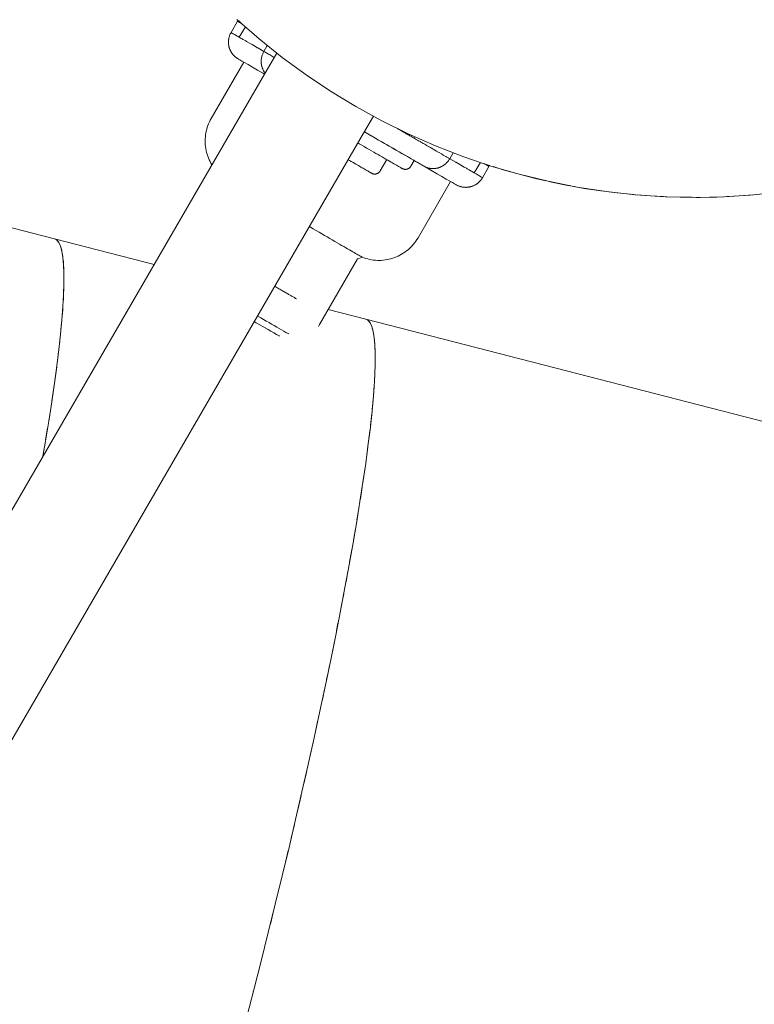
# Model space of a CAD drawing. Units: millimetres. Extents: x -7571 to 7543, y -4469 to 4359.
# Drawn here: x 379 to 493, y 913 to 1065 of the extents above; entities that cross this region are included whole.
import ezdxf

# ---------------------------------------------------------------- set-up
doc = ezdxf.new("R2010")
doc.units = ezdxf.units.MM
doc.header["$LTSCALE"] = 50
doc.layers.add('None', color=7, linetype='Continuous', lineweight=5)

msp = doc.modelspace()

# ---------------------------------------------------------------- linework, layer by layer
at = {"layer": 'None', "color": 7, "linetype": 'Continuous', "lineweight": 5, "transparency": 33554687}
for p, q in [((411.86, 1063.2), (412.86, 1064.94)), ((413.05, 1064.99), (413.54, 1064.54)), ((411.48, 1062.09), (411.48, 1062.11)), ((411.46, 1061.85), (411.46, 1061.83)), ((411.46, 1061.72), (411.46, 1061.7)), ((411.46, 1061.59), (411.46, 1061.57)), ((411.47, 1061.98), (411.47, 1061.96)), ((411.47, 1061.47), (411.47, 1061.44)), ((411.47, 1061.4), (411.47, 1061.44)), ((411.48, 1061.34), (411.48, 1061.31)), ((411.48, 1061.31), (411.49, 1061.28)), ((411.5, 1061.21), (411.5, 1061.18)), ((411.5, 1061.18), (411.51, 1061.15)), ((411.52, 1061.08), (411.53, 1061.05)), ((411.53, 1061.05), (411.54, 1061.02)), ((411.58, 1060.84), (411.59, 1060.81)), ((411.6, 1060.77), (411.59, 1060.81)), ((411.62, 1060.72), (411.63, 1060.69)), ((411.67, 1060.6), (411.68, 1060.57)), ((411.69, 1060.54), (411.68, 1060.57)), ((411.72, 1060.48), (411.73, 1060.46)), ((411.74, 1060.42), (411.73, 1060.46)), ((411.77, 1060.37), (411.78, 1060.35)), ((411.78, 1060.35), (411.8, 1060.31)), ((411.83, 1060.26), (411.84, 1060.24)), ((411.86, 1060.2), (411.84, 1060.24)), ((411.89, 1060.15), (411.9, 1060.13)), ((411.93, 1060.09), (411.9, 1060.13)), ((412.03, 1059.94), (412.04, 1059.93)), ((412.07, 1059.89), (412.04, 1059.93)), ((412.26, 1059.66), (412.28, 1059.64)), ((413.02, 1059.07), (412.99, 1059.08)), ((416.73, 1056.93), (417.04, 1056.75)), ((431.58, 1046.04), (431.71, 1045.97)), ((432, 1045.8), (432.1, 1045.74)), ((444.44, 1044.39), (444.76, 1044.21)), ((445.74, 1043.64), (446.28, 1044.57)), ((450.83, 1040.7), (451.83, 1042.44)), ((451.53, 1042.61), (451.54, 1042.6)), ((443.67, 1041.37), (444.6, 1040.83)), ((440.83, 1031.38), (445.86, 1040.11)), ((447.2, 1039.39), (447.21, 1039.38)), ((447.32, 1039.34), (447.33, 1039.34)), ((447.33, 1039.34), (447.38, 1039.33)), ((447.44, 1039.31), (447.45, 1039.31)), ((447.45, 1039.31), (447.5, 1039.29)), ((447.57, 1039.28), (447.58, 1039.27)), ((447.58, 1039.27), (447.63, 1039.26)), ((447.7, 1039.25), (447.71, 1039.25)), ((447.82, 1039.23), (447.84, 1039.23)), ((447.95, 1039.22), (447.97, 1039.21)), ((448.08, 1039.21), (448.1, 1039.21)), ((448.1, 1039.21), (448.14, 1039.21)), ((448.21, 1039.2), (448.23, 1039.2)), ((448.34, 1039.21), (448.36, 1039.21)), ((448.36, 1039.21), (448.4, 1039.21)), ((448.47, 1039.21), (448.49, 1039.21)), ((448.6, 1039.23), (448.62, 1039.23)), ((448.72, 1039.24), (448.75, 1039.25)), ((448.75, 1039.25), (448.79, 1039.26)), ((448.85, 1039.27), (448.88, 1039.27)), ((449.1, 1039.33), (449.13, 1039.34)), ((449.22, 1039.37), (449.26, 1039.38)), ((449.26, 1039.38), (449.28, 1039.39)), ((449.35, 1039.42), (449.38, 1039.43)), ((449.46, 1039.47), (449.5, 1039.48)), ((449.5, 1039.48), (449.52, 1039.49)), ((449.58, 1039.52), (449.62, 1039.54)), ((449.62, 1039.54), (449.64, 1039.55)), ((449.7, 1039.59), (449.73, 1039.61)), ((449.95, 1039.75), (449.97, 1039.76)), ((450.02, 1039.8), (450.06, 1039.82)), ((450.06, 1039.82), (450.07, 1039.83)), ((450.12, 1039.88), (450.16, 1039.91))]:
    msp.add_line(p, q, dxfattribs=at)
at = {"layer": 'None', "color": 7, "linetype": 'Continuous', "lineweight": 5, "transparency": 33554687, "flags": 128}
for points in [[(-21.47, 1136), (384.52, 1031.23), (384.88, 1031.04), (385.19, 1030.65), (385.45, 1030.07), (385.66, 1029.29), (385.81, 1028.33), (385.92, 1027.18), (385.97, 1025.84), (385.96, 1024.32), (385.91, 1022.62), (385.8, 1020.74), (385.64, 1018.69), (385.43, 1016.47), (385.17, 1014.08), (384.85, 1011.54), (384.49, 1008.83), (384.07, 1005.98), (383.61, 1002.98), (383.1, 999.84), (382.7, 997.52)], [(497.41, 1038.55), (492.86, 1038.05), (488.29, 1037.75), (483.71, 1037.65), (479.13, 1037.75), (474.55, 1038.05), (470, 1038.55), (465.47, 1039.24), (460.98, 1040.14), (456.53, 1041.23), (452.13, 1042.51), (447.79, 1043.98), (443.52, 1045.64), (439.33, 1047.49), (435.22, 1049.51), (431.21, 1051.72), (427.29, 1054.09), (423.48, 1056.64), (419.79, 1059.35), (416.21, 1062.21), (412.77, 1065.23)], [(411.86, 1063.2), (412.86, 1064.94), (412.94, 1064.89), (413.18, 1064.75), (413.58, 1064.52), (413.59, 1064.51)], [(412.94, 1064.89), (412.95, 1064.88), (413.04, 1064.83)], [(412.95, 1064.88), (412.95, 1064.88), (412.95, 1064.88)], [(413.14, 1062.46), (414.08, 1064.09), (413.14, 1062.46)], [(413.2, 1064.74), (413.21, 1064.73), (413.22, 1064.73)], [(413.37, 1064.64), (413.21, 1064.73), (413.22, 1064.73)], [(412, 1063.12), (411.94, 1063.16), (411.93, 1063.16), (411.92, 1063.17), (411.86, 1063.2), (411.8, 1063.09), (411.74, 1062.98), (411.69, 1062.86), (411.64, 1062.74), (411.6, 1062.62), (411.56, 1062.5), (411.53, 1062.38), (411.51, 1062.25), (411.49, 1062.13), (411.47, 1062), (411.46, 1061.87), (411.46, 1061.75), (411.46, 1061.62), (411.46, 1061.49), (411.48, 1061.36), (411.49, 1061.24), (411.51, 1061.11), (411.54, 1060.99), (411.56, 1060.93), (411.58, 1060.87), (411.61, 1060.74), (411.66, 1060.62), (411.71, 1060.51), (411.76, 1060.39), (411.82, 1060.28), (411.88, 1060.17), (411.95, 1060.06), (412.02, 1059.95), (412.1, 1059.85), (412.18, 1059.75), (412.26, 1059.66), (412.35, 1059.57), (412.44, 1059.48), (412.54, 1059.4), (412.64, 1059.32), (412.74, 1059.24), (412.85, 1059.17), (412.96, 1059.11), (413.02, 1059.07), (413.2, 1058.96), (413.51, 1058.78), (413.94, 1058.54), (414.5, 1058.22), (415.17, 1057.83), (415.97, 1057.37), (416.88, 1056.84), (417.04, 1056.75)], [(411.48, 1062.05), (411.48, 1062.09), (411.48, 1062.11)], [(411.48, 1062.09), (411.48, 1062.05), (411.48, 1062.09), (411.48, 1062.11)], [(411.48, 1062.05), (411.48, 1062.09), (411.48, 1062.05)], [(411.49, 1062.18), (411.5, 1062.22), (411.49, 1062.18), (411.5, 1062.22), (411.53, 1062.35), (411.5, 1062.22), (411.49, 1062.18), (411.5, 1062.22), (411.53, 1062.35), (411.56, 1062.48), (411.6, 1062.61), (411.64, 1062.73), (411.68, 1062.85), (411.74, 1062.97), (411.8, 1063.09), (411.86, 1063.2)], [(411.86, 1063.2), (411.8, 1063.09), (411.74, 1062.97), (411.68, 1062.85), (411.64, 1062.73), (411.6, 1062.61), (411.56, 1062.48), (411.53, 1062.35), (411.5, 1062.22)], [(411.53, 1062.35), (411.5, 1062.22), (411.53, 1062.35), (411.56, 1062.48), (411.53, 1062.35)], [(411.53, 1062.35), (411.56, 1062.48), (411.6, 1062.61), (411.56, 1062.48), (411.6, 1062.61), (411.64, 1062.73), (411.6, 1062.61)], [(411.6, 1062.61), (411.64, 1062.73), (411.68, 1062.85), (411.64, 1062.73), (411.68, 1062.85), (411.74, 1062.97), (411.68, 1062.85), (411.74, 1062.97), (411.8, 1063.09), (411.74, 1062.97), (411.8, 1063.09), (411.86, 1063.2), (411.8, 1063.09), (411.86, 1063.2)], [(412, 1063.12), (412.11, 1063.06), (412.15, 1063.03)], [(412.15, 1063.03), (412.18, 1063.02), (412.29, 1062.96)], [(412.29, 1062.96), (412.43, 1062.87), (412.52, 1062.82)], [(412.52, 1062.82), (412.58, 1062.79), (412.71, 1062.71)], [(412.71, 1062.71), (412.87, 1062.62), (413.14, 1062.46), (413.44, 1062.29), (413.56, 1062.22)], [(413.56, 1062.22), (413.7, 1062.14), (413.95, 1061.99)], [(411.46, 1061.92), (411.47, 1061.96), (411.47, 1061.98), (411.47, 1061.96), (411.47, 1061.98)], [(411.46, 1061.92), (411.47, 1061.96), (411.47, 1061.98)], [(411.47, 1061.96), (411.46, 1061.92), (411.47, 1061.96), (411.47, 1061.98)], [(411.46, 1061.92), (411.47, 1061.96), (411.46, 1061.92)], [(411.46, 1061.79), (411.46, 1061.83), (411.46, 1061.85), (411.46, 1061.83), (411.46, 1061.85)], [(411.46, 1061.79), (411.46, 1061.83), (411.46, 1061.85)], [(411.46, 1061.79), (411.46, 1061.83), (411.46, 1061.79), (411.46, 1061.83), (411.46, 1061.85)], [(411.46, 1061.72), (411.46, 1061.7), (411.46, 1061.72), (411.46, 1061.7), (411.46, 1061.66)], [(411.46, 1061.7), (411.46, 1061.72), (411.46, 1061.7), (411.46, 1061.66)], [(411.46, 1061.66), (411.46, 1061.7), (411.46, 1061.66)], [(411.46, 1061.59), (411.46, 1061.57), (411.46, 1061.53)], [(411.46, 1061.59), (411.46, 1061.57), (411.46, 1061.53), (411.46, 1061.57), (411.46, 1061.53)], [(411.47, 1061.47), (411.47, 1061.44), (411.47, 1061.47), (411.47, 1061.44), (411.47, 1061.4)], [(411.47, 1061.47), (411.47, 1061.44), (411.47, 1061.4)], [(411.47, 1061.47), (411.47, 1061.44), (411.47, 1061.4), (411.47, 1061.44), (411.47, 1061.4)], [(411.48, 1061.34), (411.48, 1061.31), (411.48, 1061.34), (411.48, 1061.31), (411.49, 1061.28)], [(411.48, 1061.34), (411.48, 1061.31), (411.49, 1061.28)], [(411.5, 1061.21), (411.5, 1061.18), (411.51, 1061.15)], [(411.52, 1061.08), (411.53, 1061.05), (411.54, 1061.02)], [(411.58, 1060.84), (411.59, 1060.81), (411.58, 1060.84), (411.59, 1060.81), (411.6, 1060.77)], [(411.58, 1060.84), (411.59, 1060.81), (411.6, 1060.77), (411.59, 1060.81), (411.6, 1060.77)], [(411.59, 1060.83), (411.6, 1060.8), (411.6, 1060.77)], [(411.62, 1060.72), (411.63, 1060.69), (411.62, 1060.72), (411.63, 1060.69), (411.65, 1060.66)], [(411.62, 1060.72), (411.63, 1060.69), (411.65, 1060.66), (411.63, 1060.69), (411.65, 1060.66)], [(411.63, 1060.71), (411.64, 1060.68), (411.65, 1060.65)], [(411.67, 1060.6), (411.68, 1060.57), (411.67, 1060.6), (411.68, 1060.57), (411.69, 1060.54)], [(411.67, 1060.6), (411.68, 1060.57), (411.69, 1060.54), (411.68, 1060.57), (411.69, 1060.54)], [(411.67, 1060.59), (411.68, 1060.56), (411.7, 1060.53)], [(413.95, 1061.99), (414.13, 1061.89), (414.24, 1061.83)], [(414.24, 1061.83), (414.36, 1061.76), (414.72, 1061.55)], [(414.72, 1061.55), (414.95, 1061.42), (415.03, 1061.37)], [(415.03, 1061.37), (415.12, 1061.32), (415.63, 1061.02)], [(415.63, 1061.02), (415.88, 1060.88), (415.93, 1060.85)], [(415.93, 1060.85), (415.99, 1060.82), (416.95, 1060.27), (417.48, 1061.2)], [(417.48, 1061.2), (416.95, 1060.27), (417.16, 1060.14), (417.4, 1060), (417.67, 1059.85), (417.67, 1059.85)], [(411.72, 1060.48), (411.73, 1060.46), (411.72, 1060.48), (411.73, 1060.46), (411.74, 1060.42)], [(411.72, 1060.48), (411.73, 1060.46), (411.74, 1060.42), (411.73, 1060.46), (411.74, 1060.42)], [(411.72, 1060.47), (411.74, 1060.44), (411.75, 1060.41)], [(411.77, 1060.37), (411.78, 1060.35), (411.77, 1060.37), (411.78, 1060.35), (411.8, 1060.31)], [(411.77, 1060.37), (411.78, 1060.35), (411.8, 1060.31)], [(411.78, 1060.35), (411.8, 1060.32), (411.81, 1060.3)], [(411.83, 1060.26), (411.84, 1060.24), (411.86, 1060.2)], [(411.83, 1060.26), (411.84, 1060.24), (411.86, 1060.2), (411.84, 1060.24), (411.86, 1060.2)], [(411.84, 1060.24), (411.86, 1060.2), (411.87, 1060.19)], [(411.89, 1060.15), (411.9, 1060.13), (411.89, 1060.15), (411.9, 1060.13), (411.93, 1060.09)], [(411.89, 1060.15), (411.9, 1060.13), (411.93, 1060.09), (411.9, 1060.13), (411.93, 1060.09)], [(411.9, 1060.13), (411.93, 1060.09), (411.94, 1060.08)], [(411.96, 1060.04), (411.97, 1060.03), (411.99, 1059.99)], [(411.96, 1060.04), (411.97, 1060.03), (411.96, 1060.04), (411.97, 1060.03), (411.99, 1059.99)], [(411.97, 1060.02), (412, 1059.98), (412.01, 1059.97)], [(412.03, 1059.94), (412.04, 1059.93), (412.07, 1059.89)], [(412.03, 1059.94), (412.04, 1059.93), (412.07, 1059.89), (412.04, 1059.93), (412.07, 1059.89)], [(412.05, 1059.91), (412.08, 1059.88), (412.09, 1059.86)], [(412.11, 1059.84), (412.11, 1059.83), (412.15, 1059.79)], [(412.11, 1059.84), (412.11, 1059.83), (412.11, 1059.84), (412.11, 1059.83), (412.15, 1059.79)], [(412.13, 1059.81), (412.16, 1059.77), (412.17, 1059.76)], [(412.19, 1059.74), (412.19, 1059.73), (412.23, 1059.69)], [(412.21, 1059.71), (412.24, 1059.68), (412.25, 1059.67)], [(412.26, 1059.66), (412.28, 1059.64), (412.36, 1059.55), (412.28, 1059.64), (412.36, 1059.55), (412.46, 1059.47), (412.36, 1059.55), (412.46, 1059.47), (412.55, 1059.39)], [(412.26, 1059.66), (412.28, 1059.64), (412.36, 1059.55), (412.46, 1059.47), (412.55, 1059.39), (412.65, 1059.31), (412.75, 1059.24), (412.85, 1059.17), (412.96, 1059.11), (412.85, 1059.17), (412.96, 1059.11)], [(412.3, 1059.62), (412.33, 1059.58), (412.34, 1059.57)], [(412.39, 1059.53), (412.43, 1059.49), (412.44, 1059.49)], [(412.44, 1059.48), (412.53, 1059.41), (412.53, 1059.4)], [(412.46, 1059.47), (412.55, 1059.39), (412.65, 1059.31), (412.55, 1059.39), (412.65, 1059.31), (412.75, 1059.24)], [(412.54, 1059.4), (412.63, 1059.32), (412.74, 1059.25), (412.84, 1059.17), (412.96, 1059.11)], [(412.65, 1059.31), (412.75, 1059.24), (412.85, 1059.17)], [(412.75, 1059.24), (412.85, 1059.17), (412.96, 1059.11)], [(412.96, 1059.11), (412.99, 1059.08), (413.02, 1059.07), (412.99, 1059.08), (413.02, 1059.07)], [(417.14, 1056.92), (417.08, 1056.99), (417.01, 1057.09), (416.94, 1057.19), (416.88, 1057.3), (416.82, 1057.42), (416.77, 1057.53), (416.72, 1057.65), (416.68, 1057.77), (416.64, 1057.89), (416.61, 1058.01), (416.58, 1058.14), (416.56, 1058.26), (416.54, 1058.39), (416.53, 1058.52), (416.53, 1058.65), (416.53, 1058.78), (416.53, 1058.91), (416.54, 1059.03), (416.56, 1059.16), (416.58, 1059.29), (416.61, 1059.42), (416.64, 1059.55), (416.68, 1059.67), (416.72, 1059.79), (416.77, 1059.91), (416.82, 1060.03), (416.88, 1060.15), (416.95, 1060.27), (417.16, 1060.14), (417.41, 1060)], [(416.54, 1059.05), (416.55, 1059.07), (416.56, 1059.19), (416.59, 1059.32), (416.61, 1059.44), (416.65, 1059.57), (416.68, 1059.69), (416.73, 1059.81), (416.77, 1059.92), (416.83, 1060.04), (416.88, 1060.15), (416.95, 1060.27)], [(417.05, 1056.76), (418.94, 1060.02), (417.05, 1056.76)], [(417.67, 1059.85), (417.68, 1059.84), (417.8, 1059.77), (417.96, 1059.68), (417.97, 1059.68)], [(417.97, 1059.68), (417.97, 1059.67), (418.11, 1059.59), (418.28, 1059.5), (418.29, 1059.49), (418.29, 1059.49), (418.44, 1059.4), (418.54, 1059.34)], [(408.9, 1042.7), (408.75, 1042.94), (408.61, 1043.2), (408.48, 1043.48), (408.36, 1043.76), (408.25, 1044.04), (408.16, 1044.33), (408.07, 1044.62), (408, 1044.91), (407.95, 1045.21), (407.9, 1045.51), (407.87, 1045.81), (407.85, 1046.11), (407.85, 1046.41), (407.86, 1046.72), (407.88, 1047.02), (407.91, 1047.32), (407.96, 1047.62), (408.02, 1047.92), (408.09, 1048.21), (408.18, 1048.5), (408.27, 1048.79), (408.38, 1049.07), (408.51, 1049.35), (408.64, 1049.62), (408.79, 1049.88), (413.82, 1058.6)], [(413.51, 1058.78), (413.19, 1058.97), (413.2, 1058.96), (413.19, 1058.97), (413.2, 1058.96)], [(416.53, 1058.92), (416.53, 1058.94), (416.54, 1058.99)], [(416.53, 1058.8), (416.53, 1058.82), (416.53, 1058.86)], [(416.53, 1058.74), (416.53, 1058.69), (416.53, 1058.67)], [(416.53, 1058.61), (416.53, 1058.57), (416.53, 1058.54)], [(416.53, 1058.48), (416.54, 1058.44), (416.54, 1058.42)], [(416.55, 1058.36), (416.55, 1058.32), (416.56, 1058.29)], [(416.56, 1058.23), (416.57, 1058.19), (416.58, 1058.16)], [(416.59, 1058.11), (416.59, 1058.07), (416.6, 1058.04)], [(416.62, 1057.98), (416.62, 1057.95), (416.63, 1057.92)], [(416.65, 1057.86), (416.66, 1057.83), (416.67, 1057.8)], [(416.69, 1057.74), (416.7, 1057.71), (416.71, 1057.68)], [(416.73, 1057.62), (416.74, 1057.6), (416.76, 1057.56)], [(416.78, 1057.51), (416.79, 1057.49), (416.81, 1057.45)], [(302.51, 859.21), (417.05, 1056.76), (302.51, 859.21)], [(416.83, 1057.4), (416.84, 1057.38), (416.86, 1057.34)], [(416.89, 1057.29), (416.9, 1057.27), (416.92, 1057.23)], [(416.95, 1057.18), (416.96, 1057.16), (416.99, 1057.12)], [(417.02, 1057.08), (417.03, 1057.06), (417.06, 1057.02)], [(417.09, 1056.97), (417.1, 1056.96), (417.14, 1056.92)], [(432.38, 1047.58), (433.91, 1050.23), (432.38, 1047.58)], [(317.88, 850.09), (432.38, 1047.58), (317.88, 850.09)], [(445.55, 1043.75), (445.56, 1043.74), (445.74, 1043.64), (445.67, 1043.53), (445.6, 1043.42), (445.53, 1043.31), (445.44, 1043.21), (445.36, 1043.11), (445.27, 1043.02), (445.18, 1042.92), (445.08, 1042.84), (444.98, 1042.75), (444.88, 1042.68), (444.77, 1042.6), (444.66, 1042.53), (444.55, 1042.47), (444.44, 1042.41), (444.32, 1042.35), (444.2, 1042.3), (444.08, 1042.26), (443.96, 1042.22), (443.84, 1042.19), (443.71, 1042.16), (443.59, 1042.14), (443.46, 1042.12), (443.34, 1042.11), (443.21, 1042.1), (443.08, 1042.1), (442.96, 1042.11), (442.83, 1042.12), (442.71, 1042.14), (442.59, 1042.16), (442.46, 1042.19), (442.34, 1042.22), (442.23, 1042.26), (442.11, 1042.3), (441.99, 1042.35), (441.88, 1042.41), (441.77, 1042.47), (441.63, 1042.55), (441.43, 1042.67), (441.2, 1042.8), (440.96, 1042.94), (440.7, 1043.09), (440.41, 1043.25), (440.11, 1043.43), (439.78, 1043.62), (439.44, 1043.82), (439.08, 1044.02), (438.7, 1044.24), (438.3, 1044.47), (437.89, 1044.71), (437.47, 1044.95), (437.02, 1045.21), (436.57, 1045.47), (436.1, 1045.74), (435.62, 1046.02), (435.13, 1046.3), (434.63, 1046.59), (434.12, 1046.88), (433.61, 1047.18), (433.08, 1047.49), (432.55, 1047.79), (432.51, 1047.81), (432.56, 1047.79), (433.07, 1047.49), (433.56, 1047.21), (434.05, 1046.92), (434.54, 1046.64), (435.02, 1046.37), (435.48, 1046.1), (435.93, 1045.84), (436.38, 1045.58), (436.82, 1045.32), (437.26, 1045.07), (437.68, 1044.83), (438.08, 1044.6), (438.46, 1044.38), (438.83, 1044.17), (439.18, 1043.97), (439.52, 1043.77), (439.85, 1043.58), (440.17, 1043.39), (440.46, 1043.23), (440.73, 1043.07), (440.97, 1042.93), (441.2, 1042.8), (441.2, 1042.8), (441.2, 1042.8), (441.42, 1042.67), (441.61, 1042.56), (441.77, 1042.47), (442.58, 1042)], [(437.62, 1048.33), (437.73, 1048.27), (437.87, 1048.19)], [(437.87, 1048.19), (438.01, 1048.1), (438.17, 1048.01)], [(438.17, 1048.01), (438.32, 1047.93), (438.45, 1047.85)], [(438.45, 1047.85), (438.59, 1047.77), (438.75, 1047.68)], [(438.75, 1047.68), (438.9, 1047.59), (439.02, 1047.52)], [(439.02, 1047.52), (439.15, 1047.45), (439.31, 1047.35)], [(439.31, 1047.35), (439.46, 1047.27), (439.58, 1047.2)], [(439.58, 1047.2), (439.7, 1047.13), (439.86, 1047.04)], [(439.86, 1047.04), (440.01, 1046.95), (440.23, 1046.82), (440.54, 1046.64), (440.64, 1046.59)], [(440.23, 1046.82), (440.36, 1047.04), (440.23, 1046.82)], [(431.51, 1046.08), (431.71, 1045.97), (432.1, 1045.74), (432.49, 1045.52), (432.87, 1045.3), (433.24, 1045.08), (433.61, 1044.87), (433.96, 1044.67), (434.31, 1044.47), (434.64, 1044.27), (434.97, 1044.09), (435.28, 1043.91), (435.58, 1043.73), (435.87, 1043.57), (436.14, 1043.41), (436.4, 1043.26), (436.65, 1043.12), (436.88, 1042.98), (437.09, 1042.86), (437.29, 1042.74), (437.48, 1042.64), (437.64, 1042.54), (437.8, 1042.45), (437.93, 1042.38), (438.05, 1042.31), (438.14, 1042.25), (438.23, 1042.21), (438.29, 1042.17), (438.33, 1042.14), (438.36, 1042.13), (438.37, 1042.12), (438.38, 1042.12), (438.41, 1042.1), (438.45, 1042.08), (438.49, 1042.06), (438.53, 1042.05), (438.57, 1042.03), (438.62, 1042.02), (438.66, 1042.01), (438.7, 1042), (438.74, 1042), (438.79, 1041.99), (438.83, 1041.99), (438.87, 1041.99), (438.92, 1041.99), (438.96, 1041.99), (439, 1042), (439.04, 1042), (439.09, 1042.01), (439.13, 1042.02), (439.17, 1042.04), (439.21, 1042.05), (439.25, 1042.06), (439.29, 1042.08), (439.33, 1042.1), (439.37, 1042.12), (439.4, 1042.14), (439.44, 1042.17), (439.48, 1042.19), (439.51, 1042.22), (439.54, 1042.25), (439.57, 1042.28), (439.6, 1042.31), (439.63, 1042.34), (439.66, 1042.38), (439.69, 1042.41), (439.71, 1042.45), (439.73, 1042.48), (439.74, 1042.49), (440.24, 1043.36)], [(440.64, 1046.59), (440.74, 1046.53), (440.9, 1046.43)], [(440.9, 1046.43), (441.06, 1046.35), (441.14, 1046.3)], [(441.14, 1046.3), (441.23, 1046.25), (441.4, 1046.15)], [(441.4, 1046.15), (441.55, 1046.06), (441.62, 1046.02)], [(441.62, 1046.02), (441.7, 1045.98), (441.87, 1045.87)], [(441.87, 1045.87), (442.03, 1045.78), (442.09, 1045.75)], [(442.09, 1045.75), (442.15, 1045.71), (442.33, 1045.61)], [(442.33, 1045.61), (442.49, 1045.52), (442.53, 1045.49)], [(442.53, 1045.49), (442.58, 1045.46), (442.77, 1045.36)], [(442.77, 1045.36), (442.92, 1045.27), (442.96, 1045.25)], [(442.96, 1045.25), (443, 1045.22), (443.19, 1045.11)], [(443.19, 1045.11), (443.34, 1045.03), (443.36, 1045.01)], [(443.36, 1045.01), (443.39, 1045), (443.59, 1044.88)], [(443.59, 1044.88), (443.73, 1044.8), (443.75, 1044.79)], [(443.75, 1044.79), (443.77, 1044.78), (443.97, 1044.66)], [(443.97, 1044.66), (444.1, 1044.59), (444.11, 1044.58)], [(444.11, 1044.58), (444.12, 1044.58), (444.45, 1044.39), (444.75, 1044.21), (445.04, 1044.05), (445.05, 1044.04)], [(445.05, 1044.04), (445.05, 1044.04), (445.14, 1043.99)], [(445.14, 1043.99), (445.3, 1043.9), (445.31, 1043.89)], [(445.31, 1043.89), (445.32, 1043.88), (445.41, 1043.83), (445.53, 1043.76), (445.55, 1043.75)], [(430.01, 1043.49), (430.24, 1043.35), (430.48, 1043.21), (430.72, 1043.08), (430.95, 1042.95), (431.17, 1042.82), (431.38, 1042.69), (431.59, 1042.58), (431.78, 1042.46), (431.97, 1042.35), (432.15, 1042.25), (432.32, 1042.15), (432.49, 1042.06), (432.64, 1041.97), (432.78, 1041.89), (432.91, 1041.81), (433.03, 1041.74), (433.14, 1041.68), (433.24, 1041.62), (433.33, 1041.57), (433.41, 1041.52), (433.47, 1041.49), (433.53, 1041.46), (433.57, 1041.43), (433.6, 1041.41), (433.62, 1041.4), (433.62, 1041.4), (433.63, 1041.4), (433.67, 1041.38), (433.71, 1041.36), (433.75, 1041.34), (433.79, 1041.32), (433.83, 1041.31), (433.87, 1041.3), (433.91, 1041.29), (433.95, 1041.28), (434, 1041.27), (434.04, 1041.27), (434.08, 1041.27), (434.13, 1041.27), (434.17, 1041.27), (434.21, 1041.27), (434.25, 1041.27), (434.3, 1041.28), (434.34, 1041.29), (434.38, 1041.3), (434.42, 1041.31), (434.46, 1041.33), (434.5, 1041.34), (434.54, 1041.36), (434.58, 1041.38), (434.62, 1041.4), (434.66, 1041.42), (434.69, 1041.44), (434.73, 1041.47), (434.76, 1041.5), (434.79, 1041.53), (434.83, 1041.56), (434.86, 1041.59), (434.88, 1041.62), (434.91, 1041.65), (434.94, 1041.69), (434.96, 1041.72), (434.98, 1041.76), (434.99, 1041.77), (435.99, 1043.5)], [(437.8, 1042.45), (437.93, 1042.38), (437.8, 1042.45), (437.93, 1042.38)], [(437.94, 1042.37), (438.05, 1042.31), (437.94, 1042.37), (438.05, 1042.31), (437.94, 1042.37), (438.05, 1042.31), (437.94, 1042.37), (438.05, 1042.31), (437.94, 1042.37), (438.05, 1042.31), (437.94, 1042.37), (438.05, 1042.31), (437.94, 1042.37), (438.05, 1042.31), (437.94, 1042.37), (438.05, 1042.31), (437.94, 1042.37), (438.05, 1042.31), (437.94, 1042.37)], [(438.15, 1042.25), (438.29, 1042.17), (438.15, 1042.25), (438.29, 1042.17), (438.15, 1042.25), (438.29, 1042.17), (438.15, 1042.25), (438.29, 1042.17), (438.15, 1042.25), (438.23, 1042.21), (438.15, 1042.25), (438.23, 1042.21)], [(446.73, 1039.61), (446.67, 1039.64), (446.48, 1039.75), (446.18, 1039.93), (445.75, 1040.17), (445.19, 1040.49), (444.52, 1040.88), (443.72, 1041.34), (442.81, 1041.87), (441.77, 1042.47), (441.88, 1042.41), (441.99, 1042.36), (442.1, 1042.31), (442.21, 1042.26), (442.33, 1042.23), (442.44, 1042.19), (442.46, 1042.19)], [(443.99, 1042.23), (444.02, 1042.24), (444.05, 1042.25)], [(444.11, 1042.27), (444.14, 1042.28), (444.17, 1042.29)], [(444.23, 1042.31), (444.25, 1042.32), (444.29, 1042.34)], [(444.34, 1042.36), (444.37, 1042.37), (444.4, 1042.39)], [(444.46, 1042.42), (444.48, 1042.43), (444.52, 1042.45)], [(444.57, 1042.48), (444.59, 1042.49), (444.63, 1042.51)], [(444.68, 1042.54), (444.7, 1042.55), (444.74, 1042.58)], [(444.79, 1042.61), (444.8, 1042.62), (444.84, 1042.65)], [(444.89, 1042.69), (444.91, 1042.7), (444.94, 1042.73)], [(444.99, 1042.76), (445, 1042.77), (445.04, 1042.81)], [(445.09, 1042.85), (445.1, 1042.86), (445.14, 1042.89)], [(445.19, 1042.93), (445.19, 1042.94), (445.28, 1043.03), (445.37, 1043.12), (445.45, 1043.22), (445.53, 1043.32), (445.61, 1043.43), (445.68, 1043.53), (445.74, 1043.64), (446.7, 1043.09), (446.75, 1043.06)], [(446.75, 1043.06), (446.8, 1043.03), (447.05, 1042.88)], [(447.05, 1042.88), (447.56, 1042.59), (447.65, 1042.54)], [(447.65, 1042.54), (447.74, 1042.49), (447.97, 1042.35)], [(447.97, 1042.35), (448.33, 1042.15), (448.44, 1042.08)], [(449.55, 1041.44), (450.49, 1043.07), (449.55, 1041.44)], [(450.83, 1040.7), (451.83, 1042.44), (451.75, 1042.48), (451.51, 1042.62), (451.11, 1042.85), (451.09, 1042.86)], [(451.12, 1042.85), (451.13, 1042.84), (451.13, 1042.84), (451.13, 1042.84), (451.27, 1042.76)], [(451.13, 1042.84), (451.13, 1042.84), (451.13, 1042.84), (451.13, 1042.84)], [(451.15, 1042.83), (451.59, 1042.68), (451.96, 1042.57)], [(451.52, 1042.61), (451.54, 1042.6), (451.53, 1042.61)], [(451.53, 1042.61), (451.54, 1042.6), (451.53, 1042.61)], [(451.53, 1042.61), (451.54, 1042.6), (451.63, 1042.55)], [(451.53, 1042.61), (451.54, 1042.6), (451.53, 1042.61)], [(451.53, 1042.61), (451.54, 1042.6), (451.53, 1042.61)], [(451.75, 1042.48), (451.77, 1042.47), (451.76, 1042.48), (451.77, 1042.47), (451.83, 1042.44)], [(452.48, 1042.41), (454.05, 1041.92), (456.53, 1041.23), (459.03, 1040.59), (460.63, 1040.22)], [(432.64, 1041.96), (432.78, 1041.89), (432.64, 1041.96), (432.78, 1041.89), (432.64, 1041.96), (432.78, 1041.89), (432.64, 1041.96)], [(433.04, 1041.74), (433.14, 1041.68), (433.04, 1041.74), (433.14, 1041.68), (433.04, 1041.74), (433.14, 1041.68), (433.04, 1041.74), (433.14, 1041.68), (433.04, 1041.74), (433.14, 1041.68), (433.04, 1041.74), (433.14, 1041.68), (433.04, 1041.74), (433.14, 1041.68), (433.04, 1041.74), (433.14, 1041.68), (433.04, 1041.74), (433.14, 1041.68), (433.04, 1041.74), (433.14, 1041.68), (433.04, 1041.74), (433.14, 1041.68)], [(433.25, 1041.61), (433.33, 1041.57), (433.25, 1041.61), (433.33, 1041.57), (433.25, 1041.61), (433.33, 1041.57), (433.25, 1041.61), (433.33, 1041.57), (433.25, 1041.61), (433.33, 1041.57), (433.25, 1041.61), (433.33, 1041.57), (433.25, 1041.61), (433.33, 1041.57), (433.25, 1041.61), (433.33, 1041.57), (433.25, 1041.61), (433.33, 1041.57), (433.25, 1041.61), (433.33, 1041.57)], [(433.42, 1041.52), (433.47, 1041.49), (433.42, 1041.52), (433.47, 1041.49), (433.42, 1041.52), (433.47, 1041.49), (433.42, 1041.52), (433.47, 1041.49), (433.42, 1041.52), (433.47, 1041.49), (433.42, 1041.52), (433.47, 1041.49), (433.42, 1041.52), (433.47, 1041.49), (433.42, 1041.52), (433.47, 1041.49), (433.42, 1041.52)], [(433.53, 1041.45), (433.57, 1041.43), (433.53, 1041.45), (433.6, 1041.41), (433.53, 1041.45), (433.62, 1041.4), (433.53, 1041.45), (433.57, 1041.43), (433.53, 1041.45), (433.62, 1041.4)], [(438.34, 1042.14), (438.36, 1042.13), (438.34, 1042.14)], [(442.51, 1042.18), (442.56, 1042.16), (442.57, 1042.16)], [(442.63, 1042.15), (442.68, 1042.14), (442.7, 1042.14)], [(442.75, 1042.13), (442.8, 1042.12), (442.82, 1042.12)], [(442.88, 1042.12), (442.92, 1042.11), (442.94, 1042.11)], [(443, 1042.11), (443.05, 1042.1), (443.06, 1042.1)], [(443.12, 1042.1), (443.17, 1042.1), (443.19, 1042.1)], [(443.25, 1042.1), (443.29, 1042.11), (443.31, 1042.11)], [(443.37, 1042.11), (443.41, 1042.11), (443.44, 1042.12)], [(443.5, 1042.12), (443.54, 1042.13), (443.56, 1042.13)], [(443.62, 1042.14), (443.66, 1042.15), (443.69, 1042.15)], [(443.74, 1042.17), (443.78, 1042.17), (443.81, 1042.18)], [(443.87, 1042.2), (443.9, 1042.2), (443.93, 1042.21)], [(446.67, 1039.64), (446.73, 1039.61), (446.84, 1039.54), (446.96, 1039.49), (447.07, 1039.44), (447.19, 1039.39), (447.31, 1039.35), (447.43, 1039.31), (447.56, 1039.28), (447.68, 1039.25), (447.81, 1039.23), (447.93, 1039.22), (448.06, 1039.21), (448.19, 1039.2), (448.32, 1039.2), (448.44, 1039.21), (448.57, 1039.22), (448.7, 1039.24), (448.82, 1039.26), (448.95, 1039.29), (449.01, 1039.31), (449.07, 1039.32), (449.19, 1039.36), (449.31, 1039.4), (449.43, 1039.45), (449.54, 1039.51), (449.66, 1039.56), (449.77, 1039.63), (449.88, 1039.69), (449.98, 1039.77), (450.08, 1039.84), (450.18, 1039.92), (450.28, 1040.01), (450.37, 1040.1), (450.45, 1040.19), (450.54, 1040.29), (450.62, 1040.39), (450.69, 1040.49), (450.76, 1040.59), (450.83, 1040.7), (450.77, 1040.74), (450.75, 1040.75)], [(448.44, 1042.08), (448.56, 1042.01), (448.74, 1041.91)], [(448.74, 1041.91), (448.99, 1041.77), (449.12, 1041.69)], [(449.12, 1041.69), (449.25, 1041.61), (449.55, 1041.44), (449.82, 1041.29), (449.98, 1041.2)], [(449.98, 1041.2), (450.11, 1041.12), (450.17, 1041.08)], [(450.17, 1041.08), (450.26, 1041.03), (450.4, 1040.95)], [(450.4, 1040.95), (450.51, 1040.89), (450.53, 1040.87)], [(450.53, 1040.87), (450.58, 1040.85), (450.69, 1040.79)], [(450.69, 1040.79), (450.75, 1040.75), (450.75, 1040.75)], [(446.96, 1039.49), (446.85, 1039.54), (446.96, 1039.49), (446.85, 1039.54), (446.73, 1039.61), (446.85, 1039.54)], [(446.73, 1039.61), (446.85, 1039.54), (446.96, 1039.48), (447.08, 1039.43), (447.19, 1039.39)], [(446.96, 1039.49), (446.96, 1039.48), (446.96, 1039.49)], [(446.96, 1039.49), (446.96, 1039.48), (447.01, 1039.46), (446.96, 1039.48), (447.01, 1039.46)], [(447.08, 1039.43), (447.08, 1039.43), (447.08, 1039.43)], [(447.08, 1039.43), (447.08, 1039.43), (447.13, 1039.41), (447.08, 1039.43), (447.13, 1039.41)], [(447.2, 1039.39), (447.21, 1039.38), (447.2, 1039.39), (447.21, 1039.38), (447.25, 1039.37)], [(447.2, 1039.39), (447.21, 1039.38), (447.25, 1039.37), (447.21, 1039.38), (447.25, 1039.37)], [(447.32, 1039.34), (447.33, 1039.34), (447.32, 1039.34), (447.33, 1039.34), (447.38, 1039.33)], [(447.32, 1039.34), (447.33, 1039.34), (447.38, 1039.33)], [(447.44, 1039.31), (447.45, 1039.31), (447.5, 1039.29)], [(447.57, 1039.28), (447.58, 1039.27), (447.63, 1039.26)], [(447.7, 1039.25), (447.71, 1039.25), (447.76, 1039.24)], [(447.7, 1039.25), (447.71, 1039.25), (447.76, 1039.24), (447.71, 1039.25), (447.76, 1039.24)], [(447.82, 1039.23), (447.84, 1039.23), (447.82, 1039.23), (447.84, 1039.23), (447.88, 1039.22)], [(447.82, 1039.23), (447.84, 1039.23), (447.88, 1039.22), (447.84, 1039.23), (447.88, 1039.22)], [(447.95, 1039.22), (447.97, 1039.21), (447.95, 1039.22), (447.97, 1039.21), (448.01, 1039.21)], [(447.95, 1039.22), (447.97, 1039.21), (448.01, 1039.21), (447.97, 1039.21), (448.01, 1039.21)], [(448.08, 1039.21), (448.1, 1039.21), (448.08, 1039.21), (448.1, 1039.21), (448.14, 1039.21)], [(448.08, 1039.21), (448.1, 1039.21), (448.14, 1039.21)], [(448.21, 1039.2), (448.23, 1039.2), (448.27, 1039.2)], [(448.21, 1039.2), (448.23, 1039.2), (448.27, 1039.2), (448.23, 1039.2), (448.27, 1039.2)], [(448.34, 1039.21), (448.36, 1039.21), (448.34, 1039.21), (448.36, 1039.21), (448.4, 1039.21)], [(448.34, 1039.21), (448.36, 1039.21), (448.4, 1039.21)], [(448.47, 1039.21), (448.49, 1039.21), (448.53, 1039.22)], [(448.47, 1039.21), (448.49, 1039.21), (448.53, 1039.22), (448.49, 1039.21), (448.53, 1039.22)], [(448.6, 1039.23), (448.62, 1039.23), (448.6, 1039.23), (448.62, 1039.23), (448.66, 1039.23)], [(448.6, 1039.23), (448.62, 1039.23), (448.66, 1039.23), (448.62, 1039.23), (448.66, 1039.23)], [(448.72, 1039.24), (448.75, 1039.25), (448.72, 1039.24), (448.75, 1039.25), (448.79, 1039.26)], [(448.72, 1039.24), (448.75, 1039.25), (448.79, 1039.26)], [(448.85, 1039.27), (448.88, 1039.27), (448.91, 1039.28)], [(448.85, 1039.27), (448.88, 1039.27), (448.91, 1039.28), (448.88, 1039.27), (448.91, 1039.28)], [(449.1, 1039.33), (449.13, 1039.34), (449.16, 1039.35)], [(449.1, 1039.33), (449.13, 1039.34), (449.16, 1039.35), (449.13, 1039.34), (449.16, 1039.35)], [(449.22, 1039.37), (449.26, 1039.38), (449.22, 1039.37), (449.26, 1039.38), (449.28, 1039.39)], [(449.22, 1039.37), (449.26, 1039.38), (449.28, 1039.39)], [(449.35, 1039.42), (449.38, 1039.43), (449.4, 1039.44)], [(449.35, 1039.42), (449.38, 1039.43), (449.4, 1039.44), (449.38, 1039.43), (449.4, 1039.44)], [(449.46, 1039.47), (449.5, 1039.48), (449.46, 1039.47), (449.5, 1039.48), (449.52, 1039.49)], [(449.46, 1039.47), (449.5, 1039.48), (449.52, 1039.49)], [(449.58, 1039.52), (449.62, 1039.54), (449.64, 1039.55)], [(449.7, 1039.59), (449.73, 1039.61), (449.75, 1039.62)], [(449.7, 1039.59), (449.73, 1039.61), (449.75, 1039.62), (449.73, 1039.61), (449.75, 1039.62)], [(449.81, 1039.65), (449.84, 1039.67), (449.81, 1039.65), (449.84, 1039.67), (449.86, 1039.68)], [(449.81, 1039.65), (449.84, 1039.67), (449.86, 1039.68), (449.84, 1039.67), (449.86, 1039.68)], [(449.92, 1039.72), (449.95, 1039.75), (449.92, 1039.72), (449.95, 1039.75), (449.97, 1039.76)], [(449.92, 1039.72), (449.95, 1039.75), (449.97, 1039.76)], [(450.02, 1039.8), (450.06, 1039.82), (450.07, 1039.83)], [(450.12, 1039.88), (450.16, 1039.91), (450.17, 1039.91)], [(450.12, 1039.88), (450.16, 1039.91), (450.17, 1039.91), (450.16, 1039.91), (450.17, 1039.91)], [(450.22, 1039.96), (450.26, 1039.99), (450.22, 1039.96), (450.26, 1039.99), (450.27, 1040)], [(450.22, 1039.96), (450.26, 1039.99), (450.27, 1040), (450.26, 1039.99), (450.27, 1040)], [(450.32, 1040.05), (450.35, 1040.08), (450.32, 1040.05), (450.35, 1040.08), (450.36, 1040.09)], [(450.32, 1040.05), (450.35, 1040.08), (450.36, 1040.09), (450.35, 1040.08), (450.36, 1040.09)], [(450.41, 1040.14), (450.44, 1040.18), (450.53, 1040.27), (450.61, 1040.38), (450.69, 1040.48), (450.76, 1040.59), (450.83, 1040.7), (450.76, 1040.59), (450.83, 1040.7)], [(450.41, 1040.14), (450.44, 1040.18), (450.41, 1040.14), (450.44, 1040.18), (450.53, 1040.27)], [(450.44, 1040.18), (450.53, 1040.27), (450.61, 1040.38)], [(450.53, 1040.27), (450.61, 1040.38), (450.69, 1040.48), (450.61, 1040.38), (450.69, 1040.48), (450.76, 1040.59), (450.69, 1040.48), (450.76, 1040.59), (450.83, 1040.7)], [(461.17, 1040.1), (461.54, 1040.01), (464.06, 1039.5), (465.1, 1039.32)], [(465.81, 1039.19), (466.6, 1039.05), (469.15, 1038.66), (469.73, 1038.59)], [(470.4, 1038.5), (471.71, 1038.34), (474.27, 1038.07), (474.46, 1038.06)], [(474.81, 1038.03), (476.84, 1037.87), (478.87, 1037.76)], [(479.23, 1037.75), (479.41, 1037.74), (481.99, 1037.66), (483.31, 1037.66)], [(483.98, 1037.65), (484.57, 1037.65), (487.14, 1037.7), (487.95, 1037.74)], [(488.67, 1037.77), (489.72, 1037.82), (492.29, 1038), (492.67, 1038.03)], [(423.99, 1033.11), (424.15, 1033.02), (424.6, 1032.75), (425.05, 1032.5), (425.49, 1032.24), (425.92, 1031.99), (426.34, 1031.75), (426.76, 1031.51), (427.16, 1031.27), (427.55, 1031.05), (427.93, 1030.83), (428.3, 1030.62), (428.66, 1030.41), (429, 1030.21), (429.33, 1030.02), (429.64, 1029.84), (429.93, 1029.67), (430.21, 1029.51), (430.47, 1029.36), (430.72, 1029.22), (430.95, 1029.09), (431.15, 1028.97), (431.35, 1028.86), (431.52, 1028.76), (431.67, 1028.67), (431.8, 1028.6), (431.91, 1028.53), (432, 1028.48), (432.08, 1028.44), (432.13, 1028.41), (432.16, 1028.39), (432.17, 1028.38), (432.45, 1028.28), (432.74, 1028.18), (433.03, 1028.1), (433.33, 1028.03), (433.62, 1027.98), (433.92, 1027.93), (434.23, 1027.9), (434.53, 1027.89), (434.83, 1027.88), (435.13, 1027.89), (435.44, 1027.91), (435.74, 1027.95), (436.03, 1028), (436.33, 1028.06), (436.62, 1028.13), (436.91, 1028.22), (437.2, 1028.32), (437.48, 1028.43), (437.76, 1028.55), (438.03, 1028.69), (438.29, 1028.84), (438.55, 1028.99), (438.8, 1029.16), (439.05, 1029.34), (439.28, 1029.53), (439.51, 1029.73), (439.73, 1029.94), (439.94, 1030.16), (440.14, 1030.39), (440.33, 1030.63), (440.5, 1030.87), (440.67, 1031.12), (440.83, 1031.38)], [(432.17, 1028.38), (432.16, 1028.39), (432.13, 1028.41), (432.08, 1028.44), (432, 1028.48), (431.91, 1028.53), (431.8, 1028.6), (431.67, 1028.67), (431.52, 1028.76), (431.35, 1028.86), (431.15, 1028.97), (430.95, 1029.09), (430.72, 1029.22), (430.47, 1029.36), (430.21, 1029.51), (429.93, 1029.67), (429.64, 1029.84), (429.33, 1030.02), (429, 1030.21), (428.66, 1030.41), (428.3, 1030.62), (427.93, 1030.83), (427.55, 1031.05), (427.16, 1031.27), (426.76, 1031.51), (426.34, 1031.75), (425.92, 1031.99), (425.49, 1032.24), (425.05, 1032.5), (424.6, 1032.75), (424.15, 1033.02), (423.99, 1033.11), (424.15, 1033.02), (424.6, 1032.75), (425.05, 1032.5), (425.49, 1032.24), (425.92, 1031.99), (426.34, 1031.75), (426.76, 1031.51), (427.16, 1031.27), (427.55, 1031.05), (427.93, 1030.83), (428.3, 1030.62), (428.66, 1030.41), (429, 1030.21), (429.33, 1030.02), (429.64, 1029.84), (429.93, 1029.67), (430.21, 1029.51), (430.47, 1029.36), (430.72, 1029.22), (430.95, 1029.09), (431.15, 1028.97), (431.35, 1028.86), (431.52, 1028.76), (431.67, 1028.67), (431.8, 1028.6), (431.91, 1028.53), (432, 1028.48), (432.08, 1028.44), (432.13, 1028.41), (432.16, 1028.39), (432.17, 1028.38), (431.68, 1028.19), (431.43, 1028.1)], [(384.52, 1031.23), (384.83, 1031.08), (384.86, 1031.05), (384.83, 1031.08), (384.52, 1031.23), (399.94, 1027.25)], [(384.98, 1030.91), (385.13, 1030.74), (385.16, 1030.68), (385.13, 1030.74), (384.98, 1030.91)], [(385.27, 1030.47), (385.39, 1030.22), (385.42, 1030.13), (385.39, 1030.22), (385.27, 1030.47)], [(385.51, 1029.84), (385.6, 1029.55), (385.63, 1029.4), (385.6, 1029.55), (385.51, 1029.84)], [(385.7, 1029.03), (385.76, 1028.73), (385.78, 1028.51), (385.76, 1028.73), (385.7, 1029.03)], [(385.84, 1028.03), (385.88, 1027.71), (385.89, 1027.41), (385.88, 1027.71), (385.84, 1028.03)], [(425.39, 1017.64), (425.58, 1017.96), (431.43, 1028.1)], [(385.93, 1026.87), (385.95, 1026.52), (385.96, 1026.14), (385.95, 1026.52), (385.93, 1026.87)], [(385.97, 1024.69), (385.97, 1025.17), (385.97, 1025.52), (385.97, 1025.17), (385.97, 1024.69)], [(385.93, 1023.1), (385.95, 1023.69), (385.95, 1024.02), (385.95, 1023.69), (385.93, 1023.1)], [(418.63, 1023.87), (418.65, 1023.85), (418.81, 1023.76), (418.97, 1023.67), (419.12, 1023.58), (419.27, 1023.5), (419.42, 1023.41), (419.57, 1023.33), (419.71, 1023.24), (419.85, 1023.16), (419.99, 1023.08), (420.13, 1023), (420.27, 1022.92), (420.4, 1022.85), (420.53, 1022.77), (420.66, 1022.7), (420.78, 1022.62), (420.9, 1022.55), (421.02, 1022.49), (421.14, 1022.42), (421.25, 1022.35), (421.36, 1022.29), (421.47, 1022.23), (421.57, 1022.17), (421.67, 1022.11), (421.76, 1022.06), (421.86, 1022), (421.95, 1021.95), (422.01, 1021.91)], [(385.83, 1021.3), (385.88, 1022.03), (385.89, 1022.33), (385.88, 1022.03), (385.83, 1021.3)], [(385.69, 1019.31), (385.77, 1020.2), (385.78, 1020.49), (385.77, 1020.2), (385.69, 1019.31)], [(415.29, 914.54), (415.37, 914.83), (416.51, 919.27), (417.62, 923.7), (418.72, 928.12), (419.79, 932.52), (420.84, 936.89), (421.86, 941.22), (422.85, 945.51), (423.81, 949.74), (424.74, 953.91), (425.63, 958.01), (426.48, 962.04), (427.3, 965.97), (428.08, 969.82), (428.82, 973.56), (429.51, 977.2), (430.16, 980.72), (430.77, 984.12), (431.33, 987.39), (431.84, 990.53), (432.3, 993.53), (432.72, 996.39), (433.08, 999.09), (433.4, 1001.64), (433.66, 1004.02), (433.87, 1006.25), (434.03, 1008.3), (434.14, 1010.17), (434.19, 1011.88), (434.2, 1013.4), (434.15, 1014.73), (434.04, 1015.88), (433.89, 1016.85), (433.68, 1017.62), (433.42, 1018.2), (433.11, 1018.59), (432.75, 1018.79), (426.92, 1020.29)], [(385.5, 1017.16), (385.6, 1018.22), (385.62, 1018.48), (385.6, 1018.22), (385.5, 1017.16)], [(415.46, 1018.4), (415.76, 1018.23), (416.23, 1017.96), (416.69, 1017.69), (417.15, 1017.42), (417.6, 1017.16), (418.04, 1016.91), (418.47, 1016.66), (418.89, 1016.42), (419.3, 1016.18), (419.39, 1016.13)], [(415.96, 1019.26), (416.03, 1019.22), (416.47, 1018.97), (416.9, 1018.72), (417.32, 1018.48), (417.74, 1018.24), (418.14, 1018.01), (418.54, 1017.78), (418.93, 1017.55), (419.3, 1017.33), (419.67, 1017.12), (420.02, 1016.92), (420.36, 1016.72), (420.69, 1016.53), (420.76, 1016.49)], [(432.75, 1018.79), (433.05, 1018.64), (433.08, 1018.61), (433.05, 1018.64), (432.75, 1018.79), (529.21, 993.9)], [(433.21, 1018.47), (433.36, 1018.3), (433.39, 1018.24), (433.36, 1018.3), (433.21, 1018.47)], [(433.5, 1018.02), (433.62, 1017.79), (433.65, 1017.69), (433.62, 1017.79), (433.5, 1018.02)], [(433.74, 1017.4), (433.82, 1017.12), (433.85, 1016.97), (433.82, 1017.12), (433.74, 1017.4)], [(433.93, 1016.59), (433.98, 1016.3), (434.01, 1016.07), (433.98, 1016.3), (433.93, 1016.59)], [(385.25, 1014.82), (385.39, 1016.08), (385.41, 1016.29), (385.39, 1016.08), (385.25, 1014.82)], [(434.07, 1015.6), (434.1, 1015.29), (434.12, 1014.97), (434.1, 1015.29), (434.07, 1015.6)], [(384.94, 1012.27), (385.14, 1013.82), (385.15, 1013.95), (385.14, 1013.82), (384.94, 1012.27)], [(434.16, 1014.44), (434.18, 1014.11), (434.18, 1013.71), (434.18, 1014.11), (434.16, 1014.44)], [(434.19, 1012.26), (434.2, 1012.76), (434.2, 1013.09), (434.2, 1012.76), (434.19, 1012.26)], [(384.07, 1005.98), (384.1, 1006.13), (384.49, 1008.83), (384.49, 1008.83), (384.84, 1011.39), (384.84, 1011.47), (384.84, 1011.39), (384.49, 1008.83), (384.49, 1008.83), (384.1, 1006.13), (384.07, 1005.98)], [(434.16, 1010.66), (434.18, 1011.28), (434.19, 1011.59), (434.18, 1011.28), (434.16, 1010.66)], [(434.07, 1008.87), (434.11, 1009.63), (434.12, 1009.91), (434.11, 1009.63), (434.07, 1008.87)], [(433.92, 1006.87), (434, 1007.8), (434.01, 1008.06), (434, 1007.8), (433.92, 1006.87)], [(383.63, 1003.11), (383.66, 1003.29), (384.07, 1005.98), (383.66, 1003.29), (383.63, 1003.11)], [(433.73, 1004.71), (433.84, 1005.83), (433.85, 1006.06), (433.84, 1005.83), (433.73, 1004.71)], [(433.48, 1002.35), (433.63, 1003.69), (433.64, 1003.87), (433.63, 1003.69), (433.48, 1002.35)], [(383.13, 1000.06), (383.18, 1000.31), (383.44, 1001.94), (383.18, 1000.31), (383.13, 1000.06)], [(433.08, 999.09), (433.37, 1001.43), (433.39, 1001.54), (433.37, 1001.43), (433.08, 999.09)], [(382.7, 997.52), (382.91, 998.73), (382.7, 997.52)], [(432.32, 993.61), (432.34, 993.75), (432.72, 996.39), (432.73, 996.45), (433.07, 999.01), (433.08, 999.09), (433.07, 999.01), (432.73, 996.45), (432.72, 996.39), (432.34, 993.75), (432.32, 993.61)], [(432.18, 992.74), (431.9, 990.92), (431.87, 990.7), (431.9, 990.92), (432.18, 992.74)], [(431.37, 987.65), (431.42, 987.94), (431.67, 989.48), (431.42, 987.94), (431.37, 987.65)], [(430.82, 984.45), (430.89, 984.85), (431.14, 986.29), (430.89, 984.85), (430.82, 984.45)], [(430.24, 981.13), (430.33, 981.66), (430.58, 983.07), (430.33, 981.66), (430.24, 981.13)], [(429.98, 979.72), (429.73, 978.36), (429.61, 977.71), (429.73, 978.36), (429.98, 979.72)], [(428.94, 974.21), (429.08, 974.94), (429.32, 976.2), (429.08, 974.94), (428.94, 974.21)], [(428.22, 970.54), (428.38, 971.34), (428.61, 972.5), (428.38, 971.34), (428.22, 970.54)], [(427.46, 966.77), (427.66, 967.71), (427.88, 968.83), (427.66, 967.71), (427.46, 966.77)], [(426.67, 962.92), (426.9, 964.02), (427.12, 965.09), (426.9, 964.02), (426.67, 962.92)], [(425.84, 959.01), (426.11, 960.26), (426.31, 961.24), (426.11, 960.26), (425.84, 959.01)], [(425, 955.11), (425.28, 956.4), (425.46, 957.26), (425.28, 956.4), (425, 955.11)], [(424.56, 953.11), (424.38, 952.3), (424.07, 950.92), (424.38, 952.3), (424.56, 953.11)], [(423.13, 946.74), (423.49, 948.31), (423.65, 949.06), (423.49, 948.31), (423.13, 946.74)], [(422.72, 944.95), (422.57, 944.29), (422.16, 942.51), (422.57, 944.29), (422.72, 944.95)], [(421.19, 938.39), (421.62, 940.21), (421.75, 940.77), (421.62, 940.21), (421.19, 938.39)], [(420.19, 934.17), (420.62, 935.98), (420.73, 936.45), (420.62, 935.98), (420.19, 934.17)], [(419.07, 929.58), (419.58, 931.66), (419.69, 932.1), (419.58, 931.66), (419.07, 929.58)], [(417.95, 925.02), (418.56, 927.48), (418.65, 927.83), (418.56, 927.48), (417.95, 925.02)], [(414.22, 910.4), (414.28, 910.64), (415.37, 914.83), (415.37, 914.85), (416.46, 919.08), (416.51, 919.27), (417.52, 923.3), (417.58, 923.53), (417.52, 923.3), (416.51, 919.27), (416.46, 919.08), (415.37, 914.85), (415.37, 914.83), (414.28, 910.64), (414.22, 910.4)]]:
    msp.add_lwpolyline(points, dxfattribs=at)

doc.saveas('drawing.dxf')
